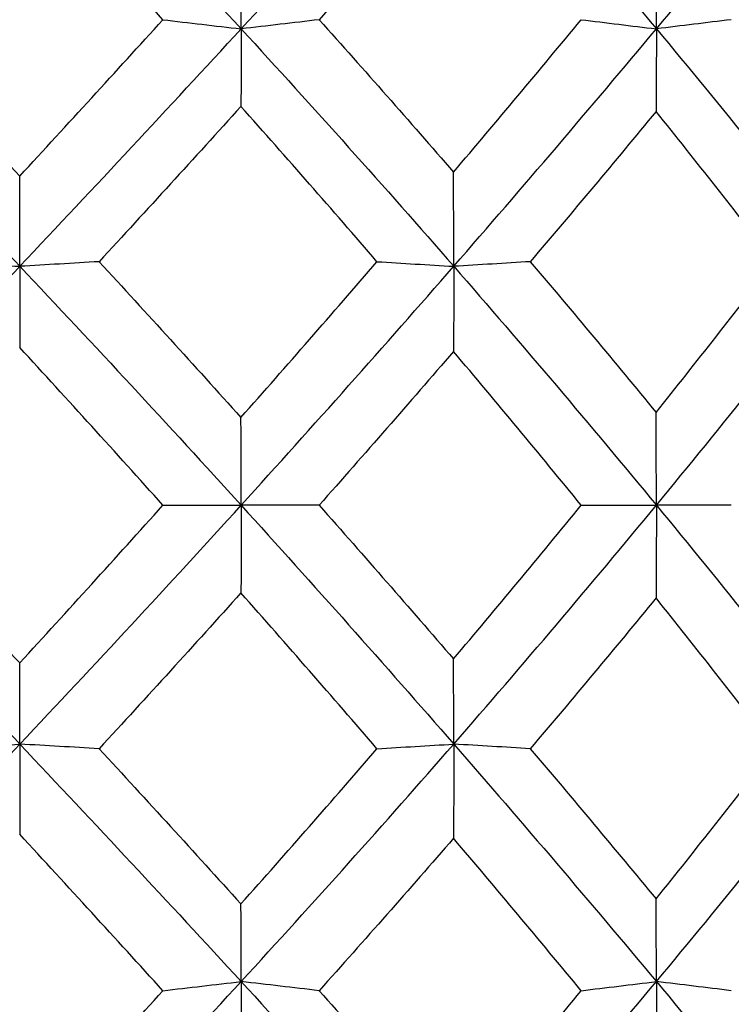
# Model space of a CAD drawing. Units: millimetres. Extents: x 182 to 763, y 258 to 1160.
# Drawn here: x 658 to 662, y 717 to 722 of the extents above; entities that cross this region are included whole.
import ezdxf

# ---------------------------------------------------------------- set-up
doc = ezdxf.new("R2010")
doc.units = ezdxf.units.MM
doc.header["$LTSCALE"] = 0.1
doc.linetypes.add('CENTER', pattern=[50.8, 31.75, -6.35, 6.35, -6.35])
doc.layers.get('Defpoints').update_dxf_attribs({"linetype": 'CENTER'})
doc.styles.add('BLAIR ITC', font='txt', dxfattribs={"height": 7})
doc.dimstyles.new('BLAIR ITC', dxfattribs={"dimtxt": 7, "dimasz": 7, "dimexe": 3.5, "dimexo": 2.5, "dimgap": 2, "dimtad": 0, "dimdec": 0, "dimdsep": 46, "dimtxsty": 'BLAIR ITC', "dimcen": 0.09, "dimclrd": 8, "dimclre": 8, "dimclrt": 256, "dimadec": 0, "dimazin": 0, "dimtfac": 1, "dimtdec": 0, "dimtmove": 0, "dimatfit": 3, "dimfxl": 1, "dimtfill": 1, "dimtolj": 1, "dimtzin": 0, "dimarcsym": 0})

# ---------------------------------------------------------------- blocks, each defined once
blk = doc.blocks.new('*D33')
at = {"color": 8, "lineweight": -2, "transparency": 16777216}
for p, q in [((588.9741, 643.1547), (588.9741, 1138.1886)), ((693.7741, 781.093), (693.7741, 1138.1886)), ((595.9741, 1134.6886), (629.314, 1134.6886)), ((686.7741, 1134.6886), (653.4341, 1134.6886))]:
    blk.add_line(p, q, dxfattribs=at)
at = {"color": 8, "transparency": 16777216}
for points in [[(595.9741, 1135.8553), (595.9741, 1133.522), (588.9741, 1134.6886)], [(686.7741, 1135.8553), (686.7741, 1133.522), (693.7741, 1134.6886)]]:
    blk.add_solid(points, dxfattribs=at)
at = {"layer": 'Defpoints', "color": 0, "transparency": 16777216}
for p in [(693.7741, 1134.6886), (693.7741, 778.593), (588.9741, 640.6547)]:
    blk.add_point(p, dxfattribs=at)
at = {"lineweight": 30, "transparency": 16777216, "insert": (641.3741, 1134.6886), "char_height": 7, "attachment_point": 5, "style": 'BLAIR ITC', "bg_fill": 3, "box_fill_scale": 1.1, "bg_fill_color": 256, "bg_fill_true_color": 13158600, "bg_fill_transparency": 0}
blk.add_mtext('\\A1;105', dxfattribs=at)
blk = doc.blocks.new('*D37')
at = {"color": 8, "lineweight": -2, "transparency": 16777216}
for p, q in [((695.5227, 780.8424), (748.7678, 780.8424)), ((745.2678, 773.8424), (745.2678, 715.4205)), ((745.2678, 633.3424), (745.2678, 691.7644)), ((663.6374, 626.3424), (748.7678, 626.3424))]:
    blk.add_line(p, q, dxfattribs=at)
at = {"color": 8, "transparency": 16777216}
for points in [[(744.1011, 773.8424), (746.4344, 773.8424), (745.2678, 780.8424)], [(744.1011, 633.3424), (746.4344, 633.3424), (745.2678, 626.3424)]]:
    blk.add_solid(points, dxfattribs=at)
at = {"layer": 'Defpoints', "color": 0, "transparency": 16777216}
for p in [(693.0227, 780.8424), (745.2678, 780.8424), (661.1374, 626.3424)]:
    blk.add_point(p, dxfattribs=at)
at = {"lineweight": 30, "transparency": 16777216, "insert": (745.2678, 703.5924), "char_height": 7, "attachment_point": 5, "rotation": 90, "style": 'BLAIR ITC', "bg_fill": 3, "box_fill_scale": 1.1, "bg_fill_color": 256, "bg_fill_true_color": 13158600, "bg_fill_transparency": 0}
blk.add_mtext('\\A1;155', dxfattribs=at)
blk = doc.blocks.new('*D38')
at = {"color": 8, "lineweight": -2, "transparency": 16777216}
for p, q in [((703.9548, 763.3361), (729.5985, 763.3361)), ((726.0985, 756.3361), (726.0985, 706.2999)), ((726.0985, 633.3424), (726.0985, 683.3786)), ((663.6374, 626.3424), (729.5985, 626.3424))]:
    blk.add_line(p, q, dxfattribs=at)
at = {"color": 8, "transparency": 16777216}
for points in [[(724.9318, 756.3361), (727.2652, 756.3361), (726.0985, 763.3361)], [(724.9318, 633.3424), (727.2652, 633.3424), (726.0985, 626.3424)]]:
    blk.add_solid(points, dxfattribs=at)
at = {"layer": 'Defpoints', "color": 0, "transparency": 16777216}
for p in [(701.4548, 763.3361), (661.1374, 626.3424), (726.0985, 626.3424)]:
    blk.add_point(p, dxfattribs=at)
at = {"lineweight": 30, "transparency": 16777216, "insert": (726.0985, 694.8393), "char_height": 7, "attachment_point": 5, "rotation": 90, "style": 'BLAIR ITC', "bg_fill": 3, "box_fill_scale": 1.1, "bg_fill_color": 256, "bg_fill_true_color": 13158600, "bg_fill_transparency": 0}
blk.add_mtext('\\A1;137', dxfattribs=at)
blk = doc.blocks.new('*D47')
at = {"color": 8, "lineweight": -2, "transparency": 16777216}
for p, q in [((588.9741, 643.1547), (588.9741, 1157.9305)), ((713.903, 760.4434), (713.903, 1157.9305)), ((595.9741, 1154.4305), (639.8328, 1154.4305)), ((706.903, 1154.4305), (663.0442, 1154.4305))]:
    blk.add_line(p, q, dxfattribs=at)
at = {"color": 8, "transparency": 16777216}
for points in [[(595.9741, 1155.5972), (595.9741, 1153.2639), (588.9741, 1154.4305)], [(706.903, 1155.5972), (706.903, 1153.2639), (713.903, 1154.4305)]]:
    blk.add_solid(points, dxfattribs=at)
at = {"layer": 'Defpoints', "color": 0, "transparency": 16777216}
for p in [(588.9741, 1154.4305), (713.903, 757.9434), (588.9741, 640.6547)]:
    blk.add_point(p, dxfattribs=at)
at = {"lineweight": 30, "transparency": 16777216, "insert": (651.4385, 1154.4305), "char_height": 7, "attachment_point": 5, "style": 'BLAIR ITC', "bg_fill": 3, "box_fill_scale": 1.1, "bg_fill_color": 256, "bg_fill_true_color": 13158600, "bg_fill_transparency": 0}
blk.add_mtext('\\A1;125', dxfattribs=at)

msp = doc.modelspace()

# ---------------------------------------------------------------- linework, layer by layer
at = {"lineweight": 30, "extrusion": (1.2326e-32, -2.22045e-16, -1)}
for centre, major_axis, ratio, start_param, end_param in [((654.0243, 720.0262), (-12.9212, 12.95), 0.282328, 1.62371, 1.714442), ((654.6223, 719.9405), (-12.3224, 12.7111), 0.363608, 1.681887, 1.772561), ((653.8725, 719.4271), (-13.3347, 13.3823), 0.212447, 1.785595, 1.87522)]:
    msp.add_ellipse(centre, major_axis=major_axis, ratio=ratio, start_param=start_param, end_param=end_param, dxfattribs=at)
at = {"lineweight": 30}
for centre, major_axis, ratio, start_param, end_param in [((653.8725, 719.8252), (13.4997, 13.5172), 0.141413, -1.286599, -1.196974), ((654.6252, 719.9649), (12.8452, 13.1822), 0.215789, -1.228179, -1.137486), ((657.8941, 729.309), (-1.507, 19.2057), 0.177411, -1.987339, -1.958359), ((656.7074, 730.4907), (-1.1813, 20.8247), 0.121113, -2.009064, -1.983336), ((687.1856, 727.6732), (46.5425, 0.0237), 0.157101, -2.218906, -2.20815), ((651.2172, 719.6016), (16.5991, 16.4103), 0.251957, -1.235709, -1.1893), ((693.6282, 728.315), (52.3979, 0.0267), 0.157076, -2.237356, -2.228039), ((654.0243, 719.8858), (13.298, 13.344), 0.139964, -1.381669, -1.290937), ((654.6223, 719.9653), (12.8493, 13.1858), 0.215853, -1.318852, -1.228178), ((652.9281, 719.938), (-13.9063, 13.9981), 0.292583, -1.808931, -1.754229), ((652.8124, 719.7207), (13.8868, -14.0599), 0.388041, 1.262564, 1.313841), ((656.0431, 731.2462), (-1.1607, 21.4967), 0.093208, -2.095744, -2.071158), ((657.3261, 730.1004), (-1.5824, 20.0163), 0.142144, -2.078453, -2.051259), ((684.5782, 723.4304), (44.5447, 0.023), 0.079159, -2.21153, -2.200176), ((652.8888, 719.1388), (14.2223, 14.3644), 0.216423, -1.315256, -1.260761), ((690.2283, 723.6904), (49.2077, 0.0259), 0.079148, -2.227492, -2.217439), ((652.7919, 719.2177), (14.2795, 14.4759), 0.30495, -1.238895, -1.187694), ((653.8725, 719.2578), (13.3347, 13.3823), 0.212447, -1.355998, -1.266373), ((654.6252, 719.3535), (12.6104, 13.0159), 0.288176, -1.299353, -1.20866), ((651.272, 718.7494), (16.1276, -16.0233), 0.342338, 1.273969, 1.32054), ((657.8941, 729.4882), (-2.0266, 19.1578), 0.163184, -2.146078, -2.117099), ((656.7074, 730.8759), (-1.563, 20.7996), 0.110828, -2.166869, -2.141142), ((654.0243, 719.2713), (13.1382, 13.2203), 0.210073, -1.450453, -1.359721), ((687.1856, 719.3816), (46.5425, 0.0234), 0.000675, -2.218826, -2.20807), ((651.2172, 719.9574), (16.1908, 16.0729), 0.343516, -1.320234, -1.273824), ((654.6223, 719.355), (12.6142, 13.0194), 0.288264, -1.390048, -1.299374), ((693.6282, 719.3855), (52.3979, 0.0264), 0.00065, -2.237276, -2.227959), ((652.9281, 719.5533), (-14.1646, 14.3135), 0.21561, -1.880824, -1.826123), ((652.8124, 719.4722), (-14.2558, 14.4573), 0.304507, -1.95386, -1.902583), ((656.0431, 731.5684), (-1.4604, 21.4784), 0.083663, -2.25315, -2.228564), ((657.3261, 730.2521), (-2.0101, 19.9779), 0.128191, -2.236354, -2.209159), ((653.8725, 718.6925), (13.1103, 13.1033), 0.285722, -1.424105, -1.33448), ((654.6252, 718.7419), (12.3189, 12.7076), 0.363495, -1.368986, -1.278293), ((652.8888, 718.7701), (13.9611, 14.0479), 0.293724, -1.387425, -1.33293), ((652.7919, 718.9758), (13.9089, 14.078), 0.388631, -1.313835, -1.262633), ((651.272, 719.0853), (-16.5321, 16.3583), 0.251149, -1.951899, -1.905328), ((656.7074, 730.9771), (-1.905, 20.771), 0.097814, -2.324265, -2.298537), ((657.8941, 729.4176), (-2.493, 19.1028), 0.144939, -2.30396, -2.274981), ((654.0243, 718.6587), (12.9212, 12.95), 0.282328, -1.517882, -1.42715), ((654.6223, 718.7444), (12.3224, 12.7111), 0.363608, -1.459705, -1.369032), ((651.2172, 720.2981), (15.6548, 15.6963), 0.439337, -1.406513, -1.360103)]:
    msp.add_ellipse(centre, major_axis=major_axis, ratio=ratio, start_param=start_param, end_param=end_param, dxfattribs=at)
at = {"lineweight": 30, "extrusion": (-1.54074e-32, -2.22045e-16, -1)}
msp.add_ellipse((656.7076, 707.7088), major_axis=(-1.9048, -20.7694), ratio=0.097815, start_param=-2.324265, end_param=-2.298536, dxfattribs=at)
at = {"lineweight": 30, "extrusion": (9.86076e-32, -2.22045e-16, -1)}
msp.add_ellipse((653.8725, 719.9924), major_axis=(-13.1103, 13.1033), ratio=0.285722, start_param=1.717488, end_param=1.807113, dxfattribs=at)
at = {"lineweight": 30, "extrusion": (-3.69779e-32, -2.22045e-16, -1)}
for centre, major_axis, ratio, start_param, end_param in [((657.8945, 709.2683), (-2.4927, -19.1011), 0.144935, -2.30396, -2.274978), ((654.0243, 719.4135), (-13.1382, 13.2203), 0.210073, 1.69114, 1.781872)]:
    msp.add_ellipse(centre, major_axis=major_axis, ratio=ratio, start_param=start_param, end_param=end_param, dxfattribs=at)
at = {"lineweight": 30, "extrusion": (-1.2326e-31, -2.22045e-16, -1)}
msp.add_ellipse((654.6252, 719.943), major_axis=(-12.3189, 12.7076), ratio=0.363495, start_param=1.772606, end_param=1.8633, dxfattribs=at)
at = {"lineweight": 30, "extrusion": (0, -2.22045e-16, -1)}
for centre, major_axis, ratio, start_param, end_param in [((656.0432, 707.1174), (-1.4604, -21.4769), 0.083665, -2.25315, -2.228562), ((657.3265, 708.5853), (-1.5823, -20.0146), 0.142142, -2.078453, -2.051257), ((653.8725, 718.8596), (-13.4997, 13.5172), 0.141413, 1.854994, 1.944619), ((657.8945, 709.3765), (-1.5068, -19.2041), 0.177406, -1.987339, -1.958357)]:
    msp.add_ellipse(centre, major_axis=major_axis, ratio=ratio, start_param=start_param, end_param=end_param, dxfattribs=at)
at = {"lineweight": 30, "extrusion": (6.16298e-33, -2.22045e-16, -1)}
msp.add_ellipse((657.3265, 708.4338), major_axis=(-2.0099, -19.9762), ratio=0.128189, start_param=-2.236354, end_param=-2.209157, dxfattribs=at)
at = {"lineweight": 30, "extrusion": (7.39557e-32, -2.22045e-16, -1)}
msp.add_ellipse((654.6223, 719.3298), major_axis=(-12.6142, 13.0194), ratio=0.288264, start_param=1.751545, end_param=1.842219, dxfattribs=at)
at = {"lineweight": 30, "extrusion": (3.08149e-33, -2.22045e-16, -1)}
msp.add_ellipse((656.7076, 707.8099), major_axis=(-1.5629, -20.7979), ratio=0.110829, start_param=-2.16687, end_param=-2.141141, dxfattribs=at)
at = {"lineweight": 30, "extrusion": (-3.08149e-33, -2.22045e-16, -1)}
for centre, major_axis, ratio, start_param, end_param in [((657.8945, 709.1975), (-2.0264, -19.1562), 0.16318, -2.146079, -2.117096), ((656.0432, 707.4394), (-1.1606, -21.4952), 0.093211, -2.095745, -2.071157)]:
    msp.add_ellipse(centre, major_axis=major_axis, ratio=ratio, start_param=start_param, end_param=end_param, dxfattribs=at)
at = {"lineweight": 30, "extrusion": (3.69779e-32, -2.22045e-16, -1)}
msp.add_ellipse((654.6252, 719.3313), major_axis=(-12.6104, 13.0159), ratio=0.288176, start_param=1.842239, end_param=1.932933, dxfattribs=at)
at = {"lineweight": 30, "extrusion": (2.40741e-35, -2.22045e-16, -1)}
msp.add_ellipse((684.5782, 715.3318), major_axis=(44.5447, 0.023), ratio=0.077759, start_param=-2.211449, end_param=-2.200096, dxfattribs=at)
at = {"lineweight": 30, "extrusion": (8.62817e-32, -2.22045e-16, -1)}
for centre, major_axis, ratio, start_param, end_param in [((654.0243, 718.7991), (-13.298, 13.344), 0.139964, 1.759923, 1.850656), ((654.6252, 718.7199), (-12.8452, 13.1822), 0.215789, 1.913414, 2.004107)]:
    msp.add_ellipse(centre, major_axis=major_axis, ratio=ratio, start_param=start_param, end_param=end_param, dxfattribs=at)
at = {"lineweight": 30, "extrusion": (-2.40741e-35, -2.22045e-16, -1)}
for centre, major_axis, ratio, start_param, end_param in [((690.2283, 715.0796), (49.2077, 0.0259), 0.07777, -2.227409, -2.217357), ((687.1856, 711.089), (46.5425, 0.0237), 0.155768, -2.218747, -2.20799)]:
    msp.add_ellipse(centre, major_axis=major_axis, ratio=ratio, start_param=start_param, end_param=end_param, dxfattribs=at)
at = {"lineweight": 30, "extrusion": (2.46519e-32, -2.22045e-16, -1)}
msp.add_ellipse((654.6223, 718.7195), major_axis=(-12.8493, 13.1858), ratio=0.215853, start_param=1.82274, end_param=1.913414, dxfattribs=at)
at = {"lineweight": 30, "extrusion": (-1.54074e-33, -2.22045e-16, -1)}
msp.add_ellipse((656.7076, 708.1949), major_axis=(-1.1812, -20.8231), ratio=0.121115, start_param=-2.009064, end_param=-1.983335, dxfattribs=at)
at = {"lineweight": 30, "extrusion": (-7.22224e-35, -2.22045e-16, -1)}
msp.add_ellipse((693.6282, 710.4549), major_axis=(52.3979, 0.0267), ratio=0.155793, start_param=-2.237197, end_param=-2.227879, dxfattribs=at)
at = {"lineweight": 30}
for points, knots in [([(657.1874, 721.7828), (657.4385, 722.0386), (657.8312, 722.4404), (658.218, 722.8389), (658.3587, 722.9842)], [0, 0, 0, 0, 0.634136, 1, 1, 1, 1]), ([(659.0917, 721.8297), (658.9706, 721.9632), (658.849, 722.096), (658.6044, 722.3611), (658.4814, 722.4933), (658.358, 722.6248)], [-0.1091834, -0.1091834, -0.1091834, -0.1091834, -0.0547349, -0.0547349, -0.000001, -0.000001, -0.000001, -0.000001]), ([(660.5806, 722.6048), (660.4671, 722.4759), (660.3532, 722.3471), (660.1237, 722.0887), (660.0081, 721.9592), (659.8921, 721.8297)], [-0.1046542, -0.1046542, -0.1046542, -0.1046542, -0.0525073, -0.0525073, -0.0000018, -0.0000018, -0.0000018, -0.0000018]), ([(657.5992, 721.8297), (657.7266, 721.6969), (657.8536, 721.5636), (658.1066, 721.2964), (658.2325, 721.1626), (658.358, 721.0283)], [-0.1108841, -0.1108841, -0.1108841, -0.1108841, -0.055323, -0.055323, -0.000001, -0.000001, -0.000001, -0.000001]), ([(658.358, 721.0283), (658.4814, 721.1619), (658.6044, 721.2957), (658.849, 721.5629), (658.9706, 721.6963), (659.0917, 721.8297)], [-0.1091835, -0.1091835, -0.1091835, -0.1091835, -0.0544504, -0.0544504, -0.0000015, -0.0000015, -0.0000015, -0.0000015]), ([(659.8921, 721.8297), (659.8258, 721.8218), (659.7594, 721.814), (659.6262, 721.7983), (659.5594, 721.7906), (659.4925, 721.7828)], [0.00000115, 0.00000115, 0.00000115, 0.00000115, 0.02498816, 0.02498816, 0.04997498, 0.04997498, 0.04997498, 0.04997498]), ([(659.8921, 721.8297), (660.0081, 721.7003), (660.1238, 721.5702), (660.3533, 721.3098), (660.4672, 721.1794), (660.5806, 721.0485)], [-0.1046531, -0.1046531, -0.1046531, -0.1046531, -0.0521434, -0.0521434, -0.000001, -0.000001, -0.000001, -0.000001]), ([(662.0037, 721.8297), (661.94, 721.8219), (661.8762, 721.814), (661.7482, 721.7984), (661.6841, 721.7906), (661.6198, 721.7828)], [0.00000115, 0.00000115, 0.00000115, 0.00000115, 0.02436206, 0.02436206, 0.04872283, 0.04872283, 0.04872283, 0.04872283]), ([(657.1874, 721.7828), (657.4385, 721.527), (657.8312, 721.122), (658.218, 720.7154), (658.3587, 720.5664)], [0, 0, 0, 0, 0.634136, 1, 1, 1, 1]), ([(659.4916, 721.3852), (659.3717, 721.2528), (659.2513, 721.1205), (659.0091, 720.8554), (658.8872, 720.7226), (658.7649, 720.5899)], [-0.1080479, -0.1080479, -0.1080479, -0.1080479, -0.0542082, -0.0542082, -0.0000018, -0.0000018, -0.0000018, -0.0000018]), ([(661.6183, 721.3592), (661.5124, 721.2312), (661.4061, 721.1033), (661.1913, 720.8469), (661.0828, 720.7182), (660.9739, 720.5899)], [-0.1006748, -0.1006748, -0.1006748, -0.1006748, -0.0505901, -0.0505901, -0.0000017, -0.0000017, -0.0000017, -0.0000017]), ([(658.7649, 720.5899), (658.6976, 720.586), (658.63, 720.582), (658.4946, 720.5742), (658.4268, 720.5703), (658.3587, 720.5664)], [0.00000116, 0.00000116, 0.00000116, 0.00000116, 0.0252513, 0.0252513, 0.05050124, 0.05050124, 0.05050124, 0.05050124]), ([(658.7649, 720.5899), (658.8872, 720.4573), (659.0091, 720.3242), (659.2514, 720.0581), (659.3717, 719.925), (659.4916, 719.7915)], [-0.1080469, -0.1080469, -0.1080469, -0.1080469, -0.0538383, -0.0538383, -0.000001, -0.000001, -0.000001, -0.000001]), ([(660.9739, 720.5899), (660.9088, 720.586), (660.8437, 720.582), (660.713, 720.5742), (660.6475, 720.5703), (660.5818, 720.5664)], [0.00000115, 0.00000115, 0.00000115, 0.00000115, 0.0246864, 0.0246864, 0.04937147, 0.04937147, 0.04937147, 0.04937147]), ([(660.9739, 720.5899), (661.0828, 720.4616), (661.1913, 720.3327), (661.4061, 720.0753), (661.5124, 719.9467), (661.6183, 719.8177)], [-0.1006738, -0.1006738, -0.1006738, -0.1006738, -0.0500829, -0.0500829, -0.000001, -0.000001, -0.000001, -0.000001]), ([(657.1874, 719.3424), (657.4385, 719.6014), (657.8312, 720.0098), (658.218, 720.4174), (658.3587, 720.5664)], [0, 0, 0, 0, 0.634136, 1, 1, 1, 1]), ([(659.0917, 719.3424), (658.9706, 719.4776), (658.849, 719.6123), (658.6044, 719.8817), (658.4814, 720.0164), (658.358, 720.1506)], [-0.1091834, -0.1091834, -0.1091834, -0.1091834, -0.0547349, -0.0547349, -0.000001, -0.000001, -0.000001, -0.000001]), ([(660.5806, 720.1303), (660.4671, 719.9988), (660.3532, 719.8675), (660.1237, 719.6049), (660.0081, 719.4735), (659.8921, 719.3424)], [-0.1046542, -0.1046542, -0.1046542, -0.1046542, -0.0525073, -0.0525073, -0.0000018, -0.0000018, -0.0000018, -0.0000018]), ([(657.1874, 719.3424), (657.4385, 719.0834), (657.8312, 718.675), (658.218, 718.2674), (658.3587, 718.1185)], [0, 0, 0, 0, 0.634136, 1, 1, 1, 1]), ([(657.5992, 719.3424), (657.7266, 719.208), (657.8536, 719.0732), (658.1066, 718.8038), (658.2325, 718.6691), (658.358, 718.5342)], [-0.1108841, -0.1108841, -0.1108841, -0.1108841, -0.055323, -0.055323, -0.000001, -0.000001, -0.000001, -0.000001]), ([(658.358, 718.5342), (658.4814, 718.6684), (658.6044, 718.8031), (658.849, 719.0725), (658.9706, 719.2073), (659.0917, 719.3424)], [-0.1091835, -0.1091835, -0.1091835, -0.1091835, -0.0544504, -0.0544504, -0.0000015, -0.0000015, -0.0000015, -0.0000015]), ([(659.8921, 719.3424), (659.8258, 719.3424), (659.7594, 719.3424), (659.6262, 719.3424), (659.5594, 719.3424), (659.4925, 719.3424)], [0.00000115, 0.00000115, 0.00000115, 0.00000115, 0.02498816, 0.02498816, 0.04997498, 0.04997498, 0.04997498, 0.04997498]), ([(659.8921, 719.3424), (660.0081, 719.2114), (660.1238, 719.0799), (660.3533, 718.8173), (660.4672, 718.6861), (660.5806, 718.5546)], [-0.1046531, -0.1046531, -0.1046531, -0.1046531, -0.0521434, -0.0521434, -0.000001, -0.000001, -0.000001, -0.000001]), ([(662.0037, 719.3424), (661.94, 719.3424), (661.8762, 719.3424), (661.7482, 719.3424), (661.6841, 719.3424), (661.6198, 719.3424)], [0.00000115, 0.00000115, 0.00000115, 0.00000115, 0.02436206, 0.02436206, 0.04872283, 0.04872283, 0.04872283, 0.04872283]), ([(659.4916, 718.8933), (659.3717, 718.7599), (659.2513, 718.6268), (659.0091, 718.3606), (658.8872, 718.2276), (658.7649, 718.0949)], [-0.1080479, -0.1080479, -0.1080479, -0.1080479, -0.0542082, -0.0542082, -0.0000018, -0.0000018, -0.0000018, -0.0000018]), ([(661.6183, 718.8672), (661.5124, 718.7381), (661.4061, 718.6095), (661.1913, 718.3521), (661.0828, 718.2232), (660.9739, 718.0949)], [-0.1006748, -0.1006748, -0.1006748, -0.1006748, -0.0505901, -0.0505901, -0.0000017, -0.0000017, -0.0000017, -0.0000017]), ([(657.1874, 716.9021), (657.4385, 717.1579), (657.8312, 717.5628), (658.218, 717.9695), (658.3587, 718.1185)], [0, 0, 0, 0, 0.634136, 1, 1, 1, 1]), ([(658.7649, 718.0949), (658.6976, 718.0989), (658.63, 718.1028), (658.4946, 718.1107), (658.4268, 718.1146), (658.3587, 718.1185)], [0.00000116, 0.00000116, 0.00000116, 0.00000116, 0.0252513, 0.0252513, 0.05050124, 0.05050124, 0.05050124, 0.05050124]), ([(660.9739, 718.0949), (660.9088, 718.0989), (660.8437, 718.1028), (660.713, 718.1107), (660.6475, 718.1146), (660.5818, 718.1185)], [0.00000115, 0.00000115, 0.00000115, 0.00000115, 0.0246864, 0.0246864, 0.04937147, 0.04937147, 0.04937147, 0.04937147]), ([(658.7649, 718.0949), (658.8872, 717.9623), (659.0091, 717.8295), (659.2514, 717.5644), (659.3717, 717.4321), (659.4916, 717.2997)], [-0.1080469, -0.1080469, -0.1080469, -0.1080469, -0.0538383, -0.0538383, -0.000001, -0.000001, -0.000001, -0.000001]), ([(660.9739, 718.0949), (661.0828, 717.9666), (661.1913, 717.838), (661.4061, 717.5815), (661.5124, 717.4537), (661.6183, 717.3256)], [-0.1006738, -0.1006738, -0.1006738, -0.1006738, -0.0500829, -0.0500829, -0.000001, -0.000001, -0.000001, -0.000001]), ([(659.0917, 716.8551), (658.9706, 716.9886), (658.849, 717.122), (658.6044, 717.3891), (658.4814, 717.5229), (658.358, 717.6566)], [-0.1091834, -0.1091834, -0.1091834, -0.1091834, -0.0547349, -0.0547349, -0.000001, -0.000001, -0.000001, -0.000001]), ([(660.5806, 717.6363), (660.4671, 717.5054), (660.3532, 717.375), (660.1237, 717.1146), (660.0081, 716.9846), (659.8921, 716.8551)], [-0.1046542, -0.1046542, -0.1046542, -0.1046542, -0.0525073, -0.0525073, -0.0000018, -0.0000018, -0.0000018, -0.0000018]), ([(657.1874, 716.9021), (657.4385, 716.6463), (657.8312, 716.2445), (658.218, 715.846), (658.3587, 715.7007)], [0, 0, 0, 0, 0.634136, 1, 1, 1, 1]), ([(659.8921, 716.8551), (659.8258, 716.863), (659.7594, 716.8709), (659.6262, 716.8865), (659.5594, 716.8943), (659.4925, 716.9021)], [0.00000115, 0.00000115, 0.00000115, 0.00000115, 0.02498816, 0.02498816, 0.04997498, 0.04997498, 0.04997498, 0.04997498]), ([(662.0037, 716.8551), (661.94, 716.863), (661.8762, 716.8709), (661.7482, 716.8865), (661.6841, 716.8943), (661.6198, 716.9021)], [0.00000115, 0.00000115, 0.00000115, 0.00000115, 0.02436206, 0.02436206, 0.04872283, 0.04872283, 0.04872283, 0.04872283]), ([(657.5992, 716.8551), (657.7266, 716.7223), (657.8536, 716.5895), (658.1066, 716.3245), (658.2325, 716.1922), (658.358, 716.0601)], [-0.1108841, -0.1108841, -0.1108841, -0.1108841, -0.055323, -0.055323, -0.000001, -0.000001, -0.000001, -0.000001]), ([(658.358, 716.0601), (658.4814, 716.1916), (658.6044, 716.3238), (658.849, 716.5888), (658.9706, 716.7217), (659.0917, 716.8551)], [-0.1091835, -0.1091835, -0.1091835, -0.1091835, -0.0544504, -0.0544504, -0.0000015, -0.0000015, -0.0000015, -0.0000015]), ([(659.8921, 716.8551), (660.0081, 716.7257), (660.1238, 716.5961), (660.3533, 716.3377), (660.4672, 716.2089), (660.5806, 716.08)], [-0.1046531, -0.1046531, -0.1046531, -0.1046531, -0.0521434, -0.0521434, -0.000001, -0.000001, -0.000001, -0.000001])]:
    msp.add_open_spline(points, degree=3, knots=knots, dxfattribs=at)

# ---------------------------------------------------------------- next in the draw order: dimensions: what is measured, and where the dimension line sits
dim = msp.add_linear_dim(base=(693.7741, 1134.6886), p1=(588.9741, 640.6547), p2=(693.7741, 778.593), dimstyle='BLAIR ITC', dxfattribs=at)
dim.commit()
dim.dimension.update_dxf_attribs({"geometry": '*D33', "text_midpoint": (641.3741, 1134.6886)})

# ---------------------------------------------------------------- next in the draw order: dimensions: what is measured, and where the dimension line sits
dim = msp.add_linear_dim(base=(745.267775821, 780.8424286026), p1=(661.1373898588, 626.3424286026), p2=(693.0226735039, 780.8424286026), angle=90, dimstyle='BLAIR ITC', dxfattribs=at)
dim.commit()
dim.dimension.update_dxf_attribs({"geometry": '*D37', "text_midpoint": (745.267775821, 703.5924286026)})

# ---------------------------------------------------------------- next in the draw order: dimensions: what is measured, and where the dimension line sits
dim = msp.add_linear_dim(base=(726.0985, 626.3424), p1=(701.4548, 763.3361), p2=(661.1374, 626.3424), angle=90, dimstyle='BLAIR ITC', dxfattribs=at)
dim.commit()
dim.dimension.update_dxf_attribs({"geometry": '*D38', "text_midpoint": (726.0985, 694.8393)})

# ---------------------------------------------------------------- next in the draw order: dimensions: what is measured, and where the dimension line sits
dim = msp.add_linear_dim(base=(588.9741, 1154.4305), p1=(713.903, 757.9434), p2=(588.9741, 640.6547), dimstyle='BLAIR ITC', dxfattribs=at)
dim.commit()
dim.dimension.update_dxf_attribs({"geometry": '*D47', "text_midpoint": (651.4385, 1154.4305)})

doc.saveas('drawing.dxf')
